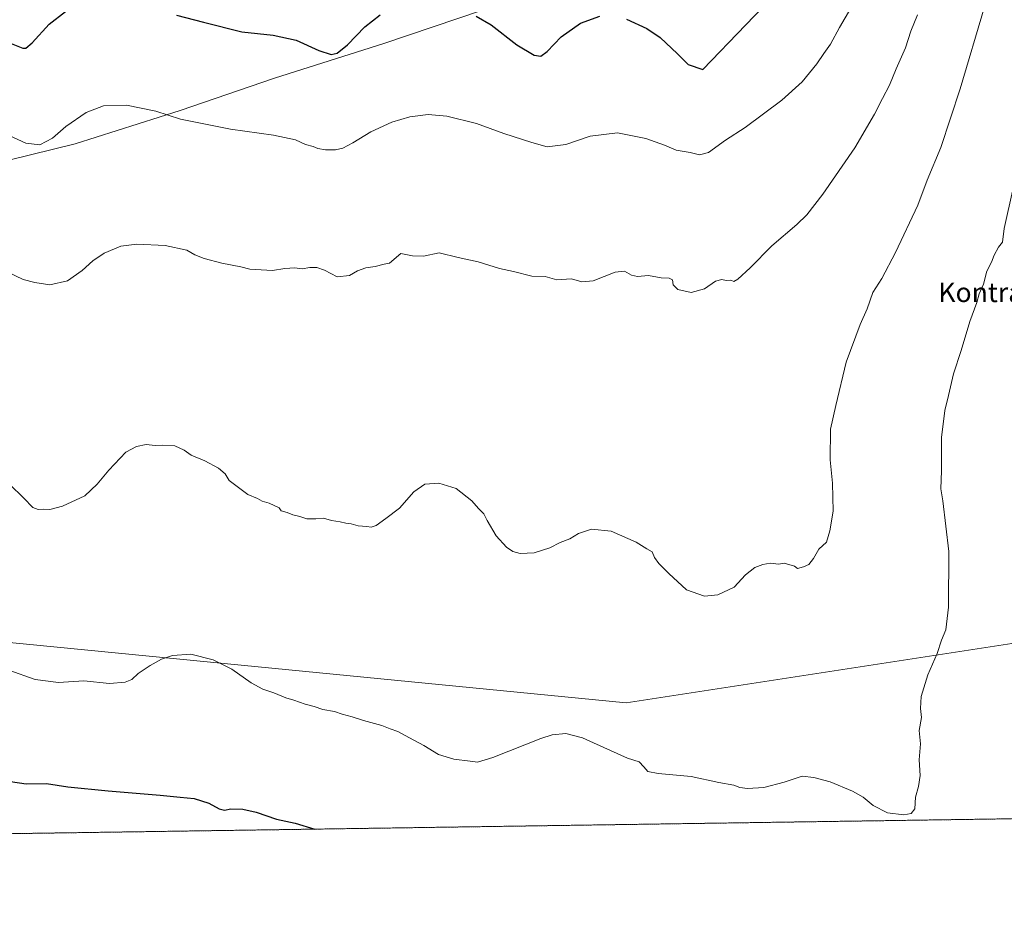
# Model space of a CAD drawing. Units: metres. Extents: x 600187 to 603618, y 4759239 to 4761603.
# Drawn here: x 602810 to 603214, y 4759239 to 4759611 of the extents above; entities that cross this region are included whole.
import ezdxf
from ezdxf.enums import TextEntityAlignment as Align

# ---------------------------------------------------------------- set-up
doc = ezdxf.new("R2010")
doc.units = ezdxf.units.M
doc.header["$MEASUREMENT"] = 0
doc.linetypes.add('TRAZOS', pattern=[0.75, 0.5, -0.25])
for name, color, linetype, lineweight in [('Arbolado forestal', 92, 'TRAZOS', 0), ('Arbolado forestal CxS', 92, 'Continuous', 0), ('Comarca CxS', 133, 'Continuous', 0), ('Comunidad Autónoma CxS', 142, 'Continuous', 0), ('Curva de nivel maestra', 36, 'Continuous', 30), ('Curva de nivel normal', 36, 'Continuous', 0), ('Entidad de ámbito territorial', 19, 'Continuous', 0), ('Entidad de ámbito territorial CxS', 92, 'Continuous', 0), ('Espacio natural protegido', 2, 'Continuous', 13), ('Espacio natural protegido CxS', 2, 'Continuous', 0), ('Municipio', 9, 'Continuous', 13), ('Municipio CxS', 142, 'Continuous', 0), ('Provincia CxS', 1, 'Continuous', 0), ('Texto cartográfico', 19, 'Continuous', 0)]:
    doc.layers.add(name, color=color, linetype=linetype, lineweight=lineweight)
doc.styles.add('Arial', font='txt', dxfattribs={"height": 0.2})

# ---------------------------------------------------------------- blocks, each defined once
blk = doc.blocks.new('*U150')
at = {"layer": 'Arbolado forestal CxS', "color": 92, "linetype": 'Continuous', "lineweight": 0}
blk.add_polyline3d([(603492.51, 4759287.23, 739.73), (600680.44, 4759245.41, 777.29)], dxfattribs=at)
blk = doc.blocks.new('*U165')
at = {"layer": 'Curva de nivel normal', "color": 36, "linetype": 'Continuous', "lineweight": 0}
blk.add_polyline3d([(603152.6, 4759618.34, 730), (603146.64, 4759608.01, 730), (603142.94, 4759601.19, 730), (603140.08, 4759597.3, 730), (603137.27, 4759593.09, 730), (603131.27, 4759585.79, 730), (603122.94, 4759578.16, 730), (603107.8, 4759567.02, 730), (603099.82, 4759561.72, 730), (603092.8, 4759556.67, 730), (603089.05, 4759555.76, 730), (603085.3, 4759556.77, 730), (603079.5, 4759557.67, 730), (603074.7, 4759559.77, 730), (603067.05, 4759562.45, 730), (603055.46, 4759564.8, 730), (603044.15, 4759563.47, 730), (603034.27, 4759559.99, 730), (603026.61, 4759559.01, 730), (603020.28, 4759560.84, 730), (603008.7, 4759564.47, 730), (602997.52, 4759568.56, 730), (602985.36, 4759571.67, 730), (602977.72, 4759572.31, 730), (602970.16, 4759571.42, 730), (602962.71, 4759569.19, 730), (602954.13, 4759565.25, 730), (602946.7, 4759560.64, 730), (602942.63, 4759558.49, 730), (602939.61, 4759557.75, 730), (602935.59, 4759557.84, 730), (602932.33, 4759558.32, 730), (602930.43, 4759559.14, 730), (602927.35, 4759560.01, 730), (602923.17, 4759561.89, 730), (602914.14, 4759563.89, 730), (602896.47, 4759566.25, 730), (602875.94, 4759570.34, 730), (602865.83, 4759573.67, 730), (602853.82, 4759576.1, 730), (602844.33, 4759575.82, 730), (602837.27, 4759573.1, 730), (602828.88, 4759567.43, 730), (602823.39, 4759562.64, 730), (602818.22, 4759559.87, 730), (602812.53, 4759560.5, 730), (602802.63, 4759565.11, 730)], dxfattribs=at)
blk = doc.blocks.new('*U168')
at = {"layer": 'Curva de nivel normal', "color": 36, "linetype": 'Continuous', "lineweight": 0}
blk.add_polyline3d([(602805.75, 4759420.57, 740), (602811.7, 4759414.71, 740), (602815.42, 4759410.99, 740), (602817.6, 4759410.06, 740), (602819.86, 4759410.28, 740), (602822.36, 4759410.08, 740), (602827.6, 4759411.49, 740), (602836.71, 4759415.74, 740), (602841.79, 4759420.58, 740), (602846.53, 4759426.34, 740), (602853.61, 4759433.6, 740), (602857.94, 4759435.98, 740), (602861.94, 4759436.84, 740), (602865.61, 4759436.4, 740), (602868.61, 4759436.57, 740), (602873.61, 4759436.28, 740), (602877.56, 4759434.53, 740), (602880.41, 4759432.39, 740), (602886, 4759430.12, 740), (602891.66, 4759427.06, 740), (602894.31, 4759424.71, 740), (602895.96, 4759422.02, 740), (602903.6, 4759416.33, 740), (602907.55, 4759414.62, 740), (602909.5, 4759413.56, 740), (602912.35, 4759412.75, 740), (602916.45, 4759410.85, 740), (602917.34, 4759409.52, 740), (602919.76, 4759408.86, 740), (602922.12, 4759407.91, 740), (602924.94, 4759407.24, 740), (602927.93, 4759406.33, 740), (602931.51, 4759406.25, 740), (602934.65, 4759406.56, 740), (602938.04, 4759405.62, 740), (602941.6, 4759405.03, 740), (602943.89, 4759404.46, 740), (602946.06, 4759404.29, 740), (602948.96, 4759403.4, 740), (602952.44, 4759403.17, 740), (602954.3, 4759402.82, 740), (602956.32, 4759403.55, 740), (602960.27, 4759406.38, 740), (602965.98, 4759410.68, 740), (602971.78, 4759417.33, 740), (602976.32, 4759420.46, 740), (602982.12, 4759420.95, 740), (602989.12, 4759418.7, 740), (602995.64, 4759413.71, 740), (602998.31, 4759410.56, 740), (603000.48, 4759408.36, 740), (603001.9, 4759405.54, 740), (603005.64, 4759399.33, 740), (603009.85, 4759394.6, 740), (603012.47, 4759392.94, 740), (603015.41, 4759392.12, 740), (603021.27, 4759392.33, 740), (603027.61, 4759394.36, 740), (603031.94, 4759396.57, 740), (603035.82, 4759398.12, 740), (603039.44, 4759400.29, 740), (603044.72, 4759402, 740), (603052.84, 4759401.26, 740), (603063.13, 4759396.7, 740), (603067.42, 4759393.95, 740), (603069.71, 4759392.7, 740), (603070.68, 4759390.44, 740), (603072.38, 4759387.93, 740), (603076.55, 4759383.84, 740), (603083.71, 4759377.17, 740), (603091.14, 4759374.58, 740), (603096.59, 4759375.08, 740), (603103.27, 4759378.29, 740), (603107.94, 4759383.31, 740), (603111.82, 4759386.28, 740), (603115.13, 4759387.56, 740), (603118.15, 4759388.05, 740), (603121.61, 4759387.69, 740), (603123.8, 4759388.13, 740), (603128.05, 4759386.79, 740), (603129.35, 4759385.83, 740), (603131.76, 4759386.64, 740), (603133.94, 4759387.51, 740), (603135.88, 4759390, 740), (603138.03, 4759393.89, 740), (603141.29, 4759396.75, 740), (603142.65, 4759401.31, 740), (603143.93, 4759409.38, 740), (603143.65, 4759420.98, 740), (603142.81, 4759430.55, 740), (603142.83, 4759443.09, 740), (603145.06, 4759452.89, 740), (603149.34, 4759470.59, 740), (603155.09, 4759486.04, 740), (603157.94, 4759492.48, 740), (603160.25, 4759499.2, 740), (603163.92, 4759504.98, 740), (603169.61, 4759515.59, 740), (603178.77, 4759535.05, 740), (603182.64, 4759545.38, 740), (603188.17, 4759558.73, 740), (603196.1, 4759582.79, 740), (603206.17, 4759616.53, 740)], dxfattribs=at)
blk = doc.blocks.new('*U169')
at = {"layer": 'Curva de nivel normal', "color": 36, "linetype": 'Continuous', "lineweight": 0}
blk.add_polyline3d([(602805.52, 4759344.18, 745), (602816.27, 4759340.27, 745), (602825.96, 4759339.14, 745), (602836.3, 4759339.74, 745), (602846.84, 4759338.73, 745), (602853.24, 4759339.22, 745), (602855.94, 4759340.32, 745), (602858.57, 4759342.72, 745), (602863.54, 4759346.11, 745), (602868.2, 4759348.64, 745), (602872.68, 4759350.24, 745), (602880.27, 4759350.66, 745), (602889.41, 4759348.39, 745), (602897.12, 4759344.54, 745), (602904.94, 4759339, 745), (602909.86, 4759336.4, 745), (602914.25, 4759334.87, 745), (602919.22, 4759332.73, 745), (602922.51, 4759331.8, 745), (602927.12, 4759330.16, 745), (602930.9, 4759329.22, 745), (602934.45, 4759328.01, 745), (602939.27, 4759327.24, 745), (602942.42, 4759326.03, 745), (602946.51, 4759325.04, 745), (602951.08, 4759323.46, 745), (602958.61, 4759321.4, 745), (602962.1, 4759320.07, 745), (602965.25, 4759318.92, 745), (602970.04, 4759316.32, 745), (602975.92, 4759313.28, 745), (602981.94, 4759309.59, 745), (602988.27, 4759307.58, 745), (602994.94, 4759306.82, 745), (602997.94, 4759306.32, 745), (603004.18, 4759308.33, 745), (603023.91, 4759316.06, 745), (603028.56, 4759317.54, 745), (603034.17, 4759318.1, 745), (603041.02, 4759316.32, 745), (603045.59, 4759314.27, 745), (603059.6, 4759308, 745), (603064.27, 4759306.52, 745), (603066.27, 4759304.41, 745), (603067.83, 4759302.56, 745), (603072.06, 4759301.79, 745), (603085.62, 4759300.55, 745), (603097.05, 4759298.03, 745), (603103.2, 4759296.95, 745), (603105.65, 4759296.02, 745), (603108.75, 4759295.53, 745), (603115.47, 4759295.98, 745), (603123.82, 4759298.14, 745), (603131.22, 4759300.59, 745), (603136.08, 4759300.1, 745), (603142.81, 4759298.34, 745), (603151.98, 4759294.5, 745), (603156.3, 4759292.03, 745), (603160.39, 4759288.6, 745), (603166.3, 4759285.64, 745), (603172.94, 4759284.75, 745), (603175.94, 4759285.31, 745), (603177.51, 4759287.16, 745), (603177.74, 4759292.01, 745), (603178.99, 4759296.34, 745), (603179.69, 4759300.84, 745), (603179.34, 4759307.33, 745), (603179.8, 4759313.96, 745), (603179.31, 4759319.32, 745), (603180.26, 4759324.7, 745), (603179.85, 4759328.48, 745), (603180.08, 4759333.34, 745), (603182.9, 4759342.23, 745), (603186.7, 4759350.98, 745), (603188.52, 4759356.51, 745), (603190.25, 4759360.67, 745), (603191.36, 4759370.02, 745), (603191.41, 4759392.87, 745), (603189.06, 4759413.65, 745), (603188.18, 4759418.57, 745), (603188.46, 4759425.98, 745), (603188.52, 4759439.66, 745), (603189.8, 4759450.84, 745), (603191.36, 4759456.87, 745), (603193.44, 4759465.89, 745), (603196.51, 4759475.34, 745), (603200.03, 4759487.29, 745), (603203, 4759495.13, 745), (603203.88, 4759498.62, 745), (603205.7, 4759502.67, 745), (603207.13, 4759507.92, 745), (603209.06, 4759511.66, 745), (603210.13, 4759514.59, 745), (603211.88, 4759517.9, 745), (603213.46, 4759519.89, 745), (603214.18, 4759525.56, 745), (603217.87, 4759542.01, 745)], dxfattribs=at)
blk = doc.blocks.new('*U188')
at = {"layer": 'Curva de nivel normal', "color": 36, "linetype": 'Continuous', "lineweight": 0}
blk.add_polyline3d([(602800.98, 4759509.49, 735), (602811.43, 4759504.53, 735), (602816.23, 4759503.34, 735), (602822.27, 4759502.32, 735), (602829.61, 4759504.08, 735), (602835.61, 4759508.25, 735), (602839.94, 4759512.26, 735), (602844.67, 4759515.31, 735), (602851.53, 4759518.23, 735), (602858, 4759519.13, 735), (602869.75, 4759518.56, 735), (602878.54, 4759516.63, 735), (602881.88, 4759514.71, 735), (602885.72, 4759513.14, 735), (602892.91, 4759511.21, 735), (602900.75, 4759509.76, 735), (602904.45, 4759508.75, 735), (602913.83, 4759508.19, 735), (602918.78, 4759509.09, 735), (602922.87, 4759509.32, 735), (602926.01, 4759508.93, 735), (602929.13, 4759509.46, 735), (602931.94, 4759509.53, 735), (602935.14, 4759508.42, 735), (602940.29, 4759505.65, 735), (602945.42, 4759506.24, 735), (602948.65, 4759508.18, 735), (602952.03, 4759509.38, 735), (602955.94, 4759509.84, 735), (602959.61, 4759510.92, 735), (602961.86, 4759511.32, 735), (602966.46, 4759515.27, 735), (602971.23, 4759514.29, 735), (602975.75, 4759514.19, 735), (602982.16, 4759515.52, 735), (602989.94, 4759513.6, 735), (602998.27, 4759511.81, 735), (603006.94, 4759509.01, 735), (603012.76, 4759507.83, 735), (603020.24, 4759505.97, 735), (603025.76, 4759505.73, 735), (603030.47, 4759504.47, 735), (603036.56, 4759504.86, 735), (603040.78, 4759503.63, 735), (603045.48, 4759503.98, 735), (603054.46, 4759507.63, 735), (603058.28, 4759508.02, 735), (603061.23, 4759506.29, 735), (603063.7, 4759505.81, 735), (603068.14, 4759506.16, 735), (603073.42, 4759505.26, 735), (603076.59, 4759505.09, 735), (603077.96, 4759504.36, 735), (603078.23, 4759502.39, 735), (603080.22, 4759500.39, 735), (603085.74, 4759499.21, 735), (603091.2, 4759500.74, 735), (603095.66, 4759503.83, 735), (603098.29, 4759504.61, 735), (603100.08, 4759504.16, 735), (603102.02, 4759504.35, 735), (603103.15, 4759503.78, 735), (603104.81, 4759504.7, 735), (603109.94, 4759509.38, 735), (603118.8, 4759518.34, 735), (603129.1, 4759527.17, 735), (603133.14, 4759531.09, 735), (603139.8, 4759539.66, 735), (603152.87, 4759558.69, 735), (603161, 4759572.5, 735), (603164.19, 4759578.9, 735), (603167.17, 4759584.41, 735), (603169.8, 4759591.01, 735), (603173.72, 4759599.67, 735), (603175.91, 4759606.48, 735), (603178.57, 4759613.25, 735)], dxfattribs=at)
blk = doc.blocks.new('*U194')
at = {"layer": 'Curva de nivel maestra', "color": 36, "linetype": 'Continuous', "lineweight": 30}
for points in [[(602805.8, 4759601.75, 725), (602811.27, 4759599.49, 725), (602812.45, 4759599.58, 725), (602815.05, 4759601.69, 725), (602822.06, 4759609.35, 725), (602828.8, 4759614.54, 725)], [(602874.33, 4759613.07, 725), (602885.4, 4759610.29, 725), (602901.16, 4759606.2, 725), (602914.01, 4759604.9, 725), (602923.45, 4759602.77, 725), (602932.85, 4759598.6, 725), (602937.89, 4759597, 725), (602940.34, 4759597.5, 725), (602944.61, 4759600.97, 725), (602951.61, 4759608.29, 725), (602957.94, 4759613.28, 725)], [(602997.46, 4759612.73, 725), (603003.49, 4759609.07, 725), (603014.15, 4759600.87, 725), (603021.16, 4759596.68, 725), (603023.94, 4759596.25, 725), (603026.61, 4759598.24, 725), (603032.3, 4759604.16, 725), (603040.21, 4759609.82, 725), (603048.24, 4759612.73, 725)], [(603059.08, 4759611.4, 725), (603067.51, 4759607.62, 725), (603072.94, 4759603.88, 725), (603080.03, 4759597.16, 725), (603084.46, 4759592.83, 725), (603090.41, 4759590.81, 725), (603125.71, 4759627.66, 725)]]:
    blk.add_polyline3d(points, dxfattribs=at)
blk = doc.blocks.new('*U197')
at = {"layer": 'Curva de nivel maestra', "color": 36, "linetype": 'Continuous', "lineweight": 30}
blk.add_polyline3d([(602798.61, 4759299.48, 750), (602812.63, 4759297.49, 750), (602821.03, 4759297.59, 750), (602829.71, 4759296.27, 750), (602846.25, 4759294.65, 750), (602867.67, 4759292.88, 750), (602875.85, 4759292, 750), (602881.57, 4759291.43, 750), (602887.58, 4759289.53, 750), (602891.87, 4759287.2, 750), (602894.01, 4759286.72, 750), (602896.61, 4759287.21, 750), (602901.65, 4759287.12, 750), (602907.12, 4759285.84, 750), (602915.34, 4759283.03, 750), (602923.13, 4759281.34, 750), (602931.17, 4759278.88, 750)], dxfattribs=at)

msp = doc.modelspace()

# ---------------------------------------------------------------- linework, layer by layer
at = {"layer": 'Arbolado forestal', "color": 92, "linetype": 'TRAZOS', "lineweight": 0}
msp.add_polyline3d([(603492.51, 4759287.23, 739.73), (603490.53, 4759287.2, 739.78), (603488.55, 4759287.17, 739.86), (603486.57, 4759287.14, 739.93), (603331.09, 4759284.83, 742.74), (603238.09, 4759283.45, 750.03), (603236.21, 4759283.42, 749.96), (603234.33, 4759283.39, 749.95), (600680.43, 4759245.41, 777.29)], dxfattribs=at)
at = {"layer": 'Comarca CxS', "color": 133, "linetype": 'Continuous', "lineweight": 0}
msp.add_polyline3d([(603583.26, 4761602.57, 620.52), (603618.26, 4759289.1, 736.65), (601809.63, 4759262.2, 759.7)], dxfattribs=at)
msp.add_polyline3d([(603583.26, 4761602.57, 620.52), (603618.26, 4759289.1, 736.65), (601809.63, 4759262.2, 759.7)], dxfattribs=at)
at = {"layer": 'Comunidad Autónoma CxS', "color": 142, "linetype": 'Continuous', "lineweight": 0}
for points in [[(600838.62, 4759247.76, 764.3), (600220.85, 4759238.57, 742.82), (600186.96, 4761552.04, 575.02), (600246.44, 4761552.93, 576.71), (601471.3, 4761571.15, 613.04), (602892.81, 4761592.3, 586.21), (603583.26, 4761602.57, 620.52), (603618.26, 4759289.1, 736.65), (601368.52, 4759255.64, 768.13), (600838.62, 4759247.76, 764.3)], [(600838.62, 4759247.76, 764.3), (600220.85, 4759238.57, 742.82), (600186.96, 4761552.04, 575.02), (600246.44, 4761552.92, 576.71), (601471.3, 4761571.15, 613.04), (602892.81, 4761592.3, 586.21), (603583.26, 4761602.57, 620.52), (603618.26, 4759289.1, 736.65), (601368.52, 4759255.64, 768.13), (600838.62, 4759247.76, 764.3)]]:
    msp.add_polyline3d(points, close=True, dxfattribs=at)
at = {"layer": 'Entidad de ámbito territorial', "color": 19, "linetype": 'Continuous', "lineweight": 0}
for points in [[(602805.52, 4759553.55, 731.03), (602832.77, 4759560.29, 730.98), (602875.82, 4759573.9, 729.66), (602914.55, 4759587.22, 727.02), (602959.5, 4759601.49, 726.25), (603000.01, 4759615.21, 724.54)], [(603616.74, 4759389.55, 729.94), (603560.19, 4759408.07, 728.76), (603511.2, 4759400.85, 731.21), (603507.16, 4759400.21, 731.44), (603503.96, 4759399.71, 731.52), (603502.48, 4759399.48, 731.54), (603243.99, 4759359.02, 748.03), (603233.32, 4759357.63, 748.21), (603059.04, 4759330.76, 743.57), (602628.04, 4759372.91, 746.43), (602595.09, 4759367.15, 743), (602557.06, 4759359.8, 744.4), (602515.34, 4759352.42, 743.91), (602466.39, 4759345.1, 743.37)]]:
    msp.add_polyline3d(points, dxfattribs=at)
at = {"layer": 'Entidad de ámbito territorial CxS', "color": 92, "linetype": 'Continuous', "lineweight": 0}
for points in [[(603000.01, 4759615.21, 724.54), (602959.5, 4759601.49, 726.25), (602914.55, 4759587.22, 727.02), (602875.82, 4759573.9, 729.66), (602832.77, 4759560.29, 730.98), (602805.52, 4759553.55, 731.03)], [(603000.01, 4759615.21, 724.54), (602959.5, 4759601.49, 726.25), (602914.55, 4759587.22, 727.02), (602875.82, 4759573.9, 729.66), (602832.77, 4759560.29, 730.98), (602805.52, 4759553.55, 731.03)], [(602346.33, 4759322.63, 745.15), (602374.35, 4759327.59, 746.04), (602410.49, 4759334.03, 744.32), (602446.11, 4759340.34, 743.73), (602466.39, 4759345.1, 743.37), (602515.34, 4759352.42, 743.91), (602557.06, 4759359.8, 744.4), (602595.09, 4759367.15, 743), (602628.04, 4759372.91, 746.43), (603059.04, 4759330.76, 743.57), (603233.32, 4759357.63, 748.21), (603243.99, 4759359.02, 748.03), (603502.48, 4759399.48, 731.54), (603503.96, 4759399.71, 731.52), (603507.16, 4759400.21, 731.44), (603511.2, 4759400.85, 731.21), (603560.19, 4759408.07, 728.76), (603616.74, 4759389.55, 729.94), (603618.26, 4759289.1, 736.65), (601809.63, 4759262.2, 759.7)], [(602346.33, 4759322.63, 745.15), (602374.35, 4759327.59, 746.04), (602410.49, 4759334.03, 744.32), (602446.11, 4759340.34, 743.73), (602466.39, 4759345.1, 743.37), (602515.34, 4759352.42, 743.91), (602557.06, 4759359.8, 744.4), (602595.09, 4759367.15, 743), (602628.04, 4759372.91, 746.43), (603059.04, 4759330.76, 743.57), (603233.32, 4759357.63, 748.21), (603243.99, 4759359.02, 748.03), (603502.48, 4759399.48, 731.54), (603503.96, 4759399.71, 731.52), (603507.16, 4759400.21, 731.44), (603511.2, 4759400.85, 731.21), (603560.19, 4759408.07, 728.76), (603616.74, 4759389.55, 729.94), (603618.26, 4759289.1, 736.65), (601809.63, 4759262.2, 759.7)]]:
    msp.add_polyline3d(points, dxfattribs=at)
at = {"layer": 'Espacio natural protegido', "color": 2, "linetype": 'Continuous', "lineweight": 13}
msp.add_polyline3d([(602805.52, 4759553.55, 731.03), (602832.77, 4759560.29, 730.98), (602875.82, 4759573.9, 729.66), (602914.55, 4759587.22, 727.02), (602959.5, 4759601.49, 726.25), (603000.01, 4759615.21, 724.54)], dxfattribs=at)
at = {"layer": 'Espacio natural protegido CxS', "color": 2, "linetype": 'Continuous', "lineweight": 0}
msp.add_polyline3d([(603000.01, 4759615.21, 724.54), (602959.5, 4759601.49, 726.25), (602914.55, 4759587.22, 727.02), (602875.82, 4759573.9, 729.66), (602832.77, 4759560.29, 730.98), (602805.52, 4759553.55, 731.03)], dxfattribs=at)
msp.add_polyline3d([(603000.01, 4759615.21, 724.54), (602959.5, 4759601.49, 726.25), (602914.55, 4759587.22, 727.02), (602875.82, 4759573.9, 729.66), (602832.77, 4759560.29, 730.98), (602805.52, 4759553.55, 731.03)], dxfattribs=at)
at = {"layer": 'Municipio', "color": 9, "linetype": 'Continuous', "lineweight": 13}
for points in [[(602805.52, 4759553.55, 731.03), (602832.77, 4759560.29, 730.98), (602875.82, 4759573.9, 729.66), (602914.55, 4759587.22, 727.02), (602959.5, 4759601.49, 726.25), (603000.01, 4759615.21, 724.54)], [(602805.52, 4759553.55, 731.03), (602832.77, 4759560.29, 730.98), (602875.82, 4759573.9, 729.66), (602914.55, 4759587.22, 727.02), (602959.5, 4759601.49, 726.25), (603000.01, 4759615.21, 724.54)], [(603616.74, 4759389.55, 729.94), (603560.19, 4759408.07, 728.76), (603511.2, 4759400.85, 731.21), (603507.16, 4759400.21, 731.44), (603503.96, 4759399.71, 731.52), (603502.48, 4759399.48, 731.54), (603243.99, 4759359.02, 748.03), (603233.32, 4759357.63, 748.21), (603059.04, 4759330.76, 743.57), (602628.04, 4759372.91, 746.43), (602595.09, 4759367.15, 743), (602557.06, 4759359.8, 744.4), (602515.34, 4759352.42, 743.91), (602466.39, 4759345.1, 743.37)], [(603616.74, 4759389.55, 729.94), (603560.19, 4759408.07, 728.76), (603511.2, 4759400.85, 731.21), (603507.16, 4759400.21, 731.44), (603503.96, 4759399.71, 731.52), (603502.48, 4759399.48, 731.54), (603243.99, 4759359.02, 748.03), (603233.32, 4759357.63, 748.21), (603059.04, 4759330.76, 743.57), (602628.04, 4759372.91, 746.43), (602595.09, 4759367.15, 743), (602557.06, 4759359.8, 744.4), (602515.34, 4759352.42, 743.91), (602466.39, 4759345.1, 743.37)]]:
    msp.add_polyline3d(points, dxfattribs=at)
at = {"layer": 'Municipio CxS', "color": 142, "linetype": 'Continuous', "lineweight": 0}
for points in [[(603608.43, 4759938.93, 697.53), (603616.74, 4759389.55, 729.94), (603560.19, 4759408.07, 728.76), (603511.2, 4759400.85, 731.21), (603507.16, 4759400.21, 731.44), (603503.96, 4759399.71, 731.52), (603502.48, 4759399.48, 731.54), (603243.99, 4759359.02, 748.03), (603233.32, 4759357.63, 748.21), (603059.04, 4759330.76, 743.57), (602628.04, 4759372.91, 746.43)], [(603608.43, 4759938.93, 697.53), (603616.74, 4759389.55, 729.94), (603560.19, 4759408.07, 728.76), (603511.2, 4759400.85, 731.21), (603507.16, 4759400.21, 731.44), (603503.96, 4759399.71, 731.52), (603502.48, 4759399.48, 731.54), (603243.99, 4759359.02, 748.03), (603233.32, 4759357.63, 748.21), (603059.04, 4759330.76, 743.57), (602628.04, 4759372.91, 746.43)], [(602805.52, 4759553.55, 731.03), (602832.77, 4759560.29, 730.98), (602875.82, 4759573.9, 729.66), (602914.55, 4759587.22, 727.02), (602959.5, 4759601.49, 726.25), (603000.01, 4759615.21, 724.54)], [(603000.01, 4759615.21, 724.54), (602959.5, 4759601.49, 726.25), (602914.55, 4759587.22, 727.02), (602875.82, 4759573.9, 729.66), (602832.77, 4759560.29, 730.98), (602805.52, 4759553.55, 731.03)], [(602805.52, 4759553.55, 731.03), (602832.77, 4759560.29, 730.98), (602875.82, 4759573.9, 729.66), (602914.55, 4759587.22, 727.02), (602959.5, 4759601.49, 726.25), (603000.01, 4759615.21, 724.54)], [(603000.01, 4759615.21, 724.54), (602959.5, 4759601.49, 726.25), (602914.55, 4759587.22, 727.02), (602875.82, 4759573.9, 729.66), (602832.77, 4759560.29, 730.98), (602805.52, 4759553.55, 731.03)], [(602346.33, 4759322.63, 745.15), (602374.35, 4759327.59, 746.04), (602410.49, 4759334.03, 744.32), (602446.11, 4759340.34, 743.73), (602466.39, 4759345.1, 743.37), (602515.34, 4759352.42, 743.91), (602557.06, 4759359.8, 744.4), (602595.09, 4759367.15, 743), (602628.04, 4759372.91, 746.43), (603059.04, 4759330.76, 743.57), (603233.32, 4759357.63, 748.21), (603243.99, 4759359.02, 748.03), (603502.48, 4759399.48, 731.54), (603503.96, 4759399.71, 731.52), (603507.16, 4759400.21, 731.44), (603511.2, 4759400.85, 731.21), (603560.19, 4759408.07, 728.76), (603616.74, 4759389.55, 729.94), (603618.26, 4759289.1, 736.65), (601809.63, 4759262.2, 759.7)], [(602346.33, 4759322.63, 745.15), (602374.35, 4759327.59, 746.04), (602410.49, 4759334.03, 744.32), (602446.11, 4759340.34, 743.73), (602466.39, 4759345.1, 743.37), (602515.34, 4759352.42, 743.91), (602557.06, 4759359.8, 744.4), (602595.09, 4759367.15, 743), (602628.04, 4759372.91, 746.43), (603059.04, 4759330.76, 743.57), (603233.32, 4759357.63, 748.21), (603243.99, 4759359.02, 748.03), (603502.48, 4759399.48, 731.54), (603503.96, 4759399.71, 731.52), (603507.16, 4759400.21, 731.44), (603511.2, 4759400.85, 731.21), (603560.19, 4759408.07, 728.76), (603616.74, 4759389.55, 729.94), (603618.26, 4759289.1, 736.65), (601809.63, 4759262.2, 759.7)]]:
    msp.add_polyline3d(points, dxfattribs=at)
at = {"layer": 'Provincia CxS', "color": 1, "linetype": 'Continuous', "lineweight": 0}
msp.add_polyline3d([(603618.26, 4759289.1, 736.65), (600220.85, 4759238.57, 742.82), (600186.96, 4761552.04, 575.02), (603583.26, 4761602.57, 620.52), (603618.26, 4759289.1, 736.65)], close=True, dxfattribs=at)
msp.add_polyline3d([(603618.26, 4759289.1, 736.65), (600220.85, 4759238.57, 742.82), (600186.96, 4761552.04, 575.02), (603583.26, 4761602.57, 620.52), (603618.26, 4759289.1, 736.65)], close=True, dxfattribs=at)

# ---------------------------------------------------------------- block references
at = {"layer": 'Arbolado forestal CxS', "color": 92, "linetype": 'Continuous', "lineweight": 0}
msp.add_blockref('*U150', (0, 0), dxfattribs=at)
at = {"layer": 'Curva de nivel maestra', "color": 36, "linetype": 'Continuous', "lineweight": 30}
for name in ['*U194', '*U197']:
    msp.add_blockref(name, (0, 0), dxfattribs=at)
at = {"layer": 'Curva de nivel normal', "color": 36, "linetype": 'Continuous', "lineweight": 0}
for name in ['*U165', '*U188', '*U168', '*U169']:
    msp.add_blockref(name, (0, 0), dxfattribs=at)

# ---------------------------------------------------------------- texts
at = {"layer": 'Texto cartográfico', "color": 19, "linetype": 'Continuous', "lineweight": 0, "style": 'Arial'}
msp.add_text('Kontrasu', height=8, dxfattribs=at).set_placement((603210.45, 4759499.28), align=Align.MIDDLE_CENTER)

doc.saveas('drawing.dxf')
